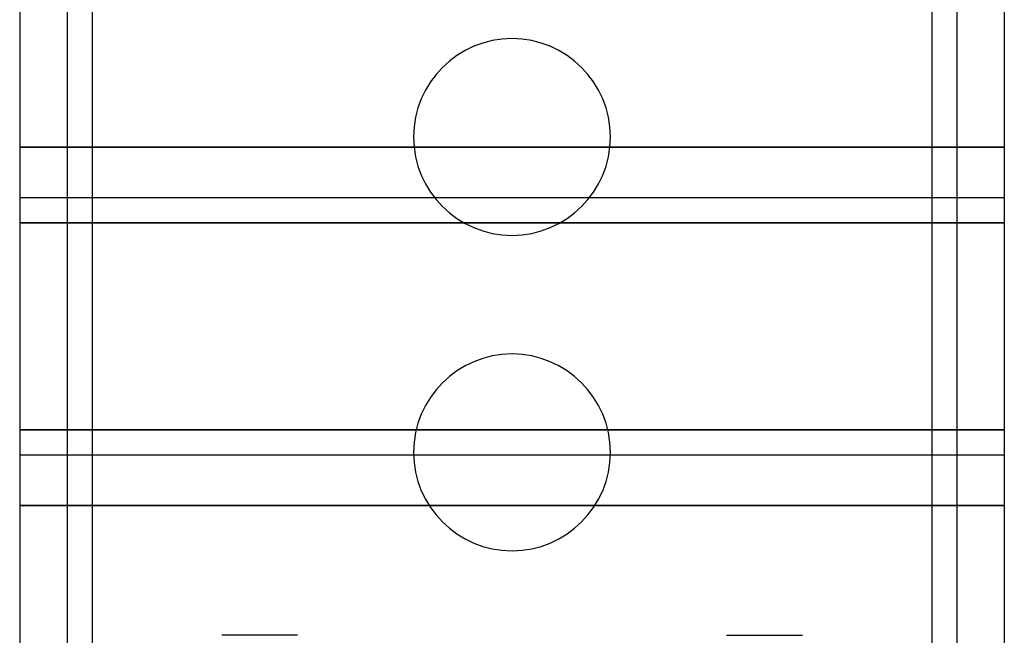
# Model space of a CAD drawing. Units: millimetres. Extents: x 115 to 343, y 104 to 999.
# Drawn here: x 304 to 343, y 458 to 483 of the extents above; entities that cross this region are included whole.
import ezdxf

# ---------------------------------------------------------------- set-up
doc = ezdxf.new("R2010")
doc.units = ezdxf.units.MM
doc.layers.add('MAIN-1', color=7, linetype='Continuous')
doc.layers.add('MAIN-2', color=7, linetype='Continuous')

msp = doc.modelspace()

# ---------------------------------------------------------------- linework, layer by layer
at = {"layer": 'MAIN-1'}
for p, q in [((303.583, 540.493), (303.583, 440.993)), ((305.458, 540.493), (305.458, 440.993)), ((306.458, 540.493), (306.458, 440.993)), ((339.708, 540.493), (339.708, 440.993)), ((340.708, 540.493), (340.708, 440.993)), ((342.583, 540.493), (342.583, 440.993))]:
    msp.add_line(p, q, dxfattribs=at)
for centre, start, end in [((323.083, 478.243), 0, 180), ((323.083, 478.243), 180, 0), ((323.083, 465.743), 0, 180), ((323.083, 465.743), 180, 0)]:
    msp.add_arc(centre, 3.9, start, end, dxfattribs=at)
at = {"layer": 'MAIN-2'}
for p, q in [((306.458, 540.493), (306.458, 440.993)), ((339.708, 540.493), (339.708, 440.993)), ((319.183, 478.243), (319.183, 478.243)), ((319.183, 478.243), (319.183, 478.243)), ((326.983, 478.243), (326.983, 478.243)), ((326.983, 478.243), (326.983, 478.243)), ((342.583, 477.843), (303.583, 477.843)), ((303.583, 477.843), (342.583, 477.843)), ((303.583, 475.843), (303.583, 475.843)), ((303.583, 475.843), (342.583, 475.843)), ((303.583, 475.843), (303.583, 475.843)), ((342.583, 475.843), (342.583, 475.843)), ((342.583, 475.843), (342.583, 475.843)), ((303.583, 474.843), (342.583, 474.843)), ((342.583, 474.843), (303.583, 474.843)), ((303.583, 466.643), (342.583, 466.643)), ((342.583, 466.643), (303.583, 466.643)), ((319.183, 465.743), (319.183, 465.743)), ((319.183, 465.743), (319.183, 465.743)), ((326.983, 465.743), (326.983, 465.743)), ((326.983, 465.743), (326.983, 465.743)), ((303.583, 465.643), (342.583, 465.643)), ((303.583, 465.643), (303.583, 465.643)), ((303.583, 465.643), (303.583, 465.643)), ((342.583, 465.643), (342.583, 465.643)), ((342.583, 465.643), (342.583, 465.643)), ((303.583, 463.643), (342.583, 463.643)), ((342.583, 463.643), (303.583, 463.643)), ((303.583, 458.493), (303.583, 458.493)), ((311.583, 458.493), (311.583, 458.493)), ((314.583, 458.493), (311.583, 458.493)), ((314.583, 458.493), (314.583, 458.493)), ((331.583, 458.493), (334.583, 458.493)), ((331.583, 458.493), (331.583, 458.493)), ((334.583, 458.493), (334.583, 458.493)), ((342.583, 458.493), (342.583, 458.493))]:
    msp.add_line(p, q, dxfattribs=at)

doc.saveas('drawing.dxf')
